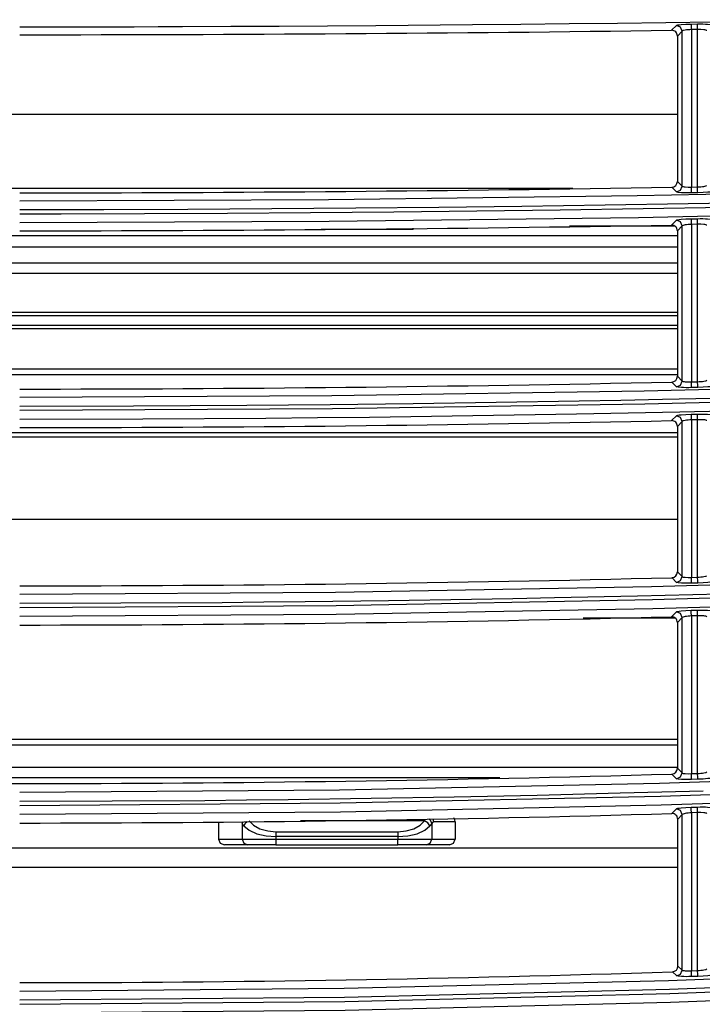
# Model space of a CAD drawing. Extents: x 54 to 1051, y -50 to 164.
# Drawn here: x 552 to 611, y 1 to 87 of the extents above; entities that cross this region are included whole.
import ezdxf

# ---------------------------------------------------------------- set-up
doc = ezdxf.new("R2010")
doc.units = 0
doc.header["$LTSCALE"] = 25.4
doc.header["$MEASUREMENT"] = 0
doc.layers.get('0').update_dxf_attribs({"linetype": 'CONTINUOUS'})
doc.layers.add('DV1_DEFAULT', color=7, linetype='CONTINUOUS')

# ---------------------------------------------------------------- blocks, each defined once
blk = doc.blocks.new('SE18')
at = {"layer": 'DV1_DEFAULT', "color": 7, "linetype": 'Continuous'}
for p, q in [((109.3549, 242.3452), (109.3965, 242.3875)), ((109.447, 242.3377), (109.4053, 242.2954)), ((109.447, 240.993), (109.447, 242.3377)), ((109.526, 242.3996), (109.5794, 242.4003)), ((109.5801, 242.3514), (109.5267, 242.3506)), ((109.5267, 242.3506), (109.5267, 240.9857)), ((109.5801, 240.9866), (109.5801, 242.3514)), ((109.4053, 242.2954), (109.4053, 241.034)), ((109.4053, 241.616), (100.5559, 241.616)), ((108.4998, 240.9732), (100.4906, 240.9732)), ((109.398, 240.9432), (109.3562, 240.9842)), ((109.4053, 241.034), (109.447, 240.993)), ((109.5267, 240.9857), (109.5801, 240.9866)), ((109.5809, 240.9359), (109.5275, 240.935)), ((109.3547, 240.6551), (109.3963, 240.6975)), ((109.5258, 240.7101), (109.5792, 240.711)), ((106.3154, 240.6181), (106.3154, 240.6207)), ((107.1154, 240.6181), (106.3154, 240.6181)), ((107.1154, 240.6181), (107.1154, 240.6298)), ((109.3847, 240.6451), (108.4698, 240.6451)), ((109.447, 240.6478), (109.4053, 240.6053)), ((109.447, 239.3026), (109.447, 240.6478)), ((109.5801, 240.6621), (109.5267, 240.6612)), ((109.5267, 240.6612), (109.5267, 239.2957)), ((109.5801, 239.2968), (109.5801, 240.6621)), ((109.4053, 240.5611), (99.0934, 240.5611)), ((109.4053, 240.6053), (109.4053, 239.3433)), ((109.4053, 240.4651), (99.0934, 240.4651)), ((109.4053, 240.3248), (99.0934, 240.3248)), ((109.4053, 240.2341), (99.0934, 240.2341)), ((103.1005, 239.8718), (109.4053, 239.8718)), ((103.1025, 239.8999), (109.4053, 239.8999)), ((101.2633, 239.7872), (109.4053, 239.7872)), ((101.3019, 239.7584), (109.4053, 239.7584)), ((109.4053, 239.4045), (99.1434, 239.4045)), ((109.4053, 239.3571), (99.1434, 239.3571)), ((109.4053, 239.3433), (109.447, 239.3026)), ((109.3982, 239.2527), (109.3564, 239.2935)), ((109.5267, 239.2957), (109.5801, 239.2968)), ((109.5811, 239.2461), (109.5277, 239.245)), ((109.3545, 238.9593), (109.3961, 239.0019)), ((109.5256, 239.015), (109.579, 239.0161)), ((109.447, 238.9521), (109.4053, 238.9095)), ((109.4053, 238.9095), (109.4053, 237.6466)), ((109.447, 237.6059), (109.447, 238.9521)), ((109.5801, 238.9672), (109.5267, 238.966)), ((109.5267, 238.966), (109.5267, 237.5996)), ((109.5801, 237.6009), (109.5801, 238.9672)), ((109.4053, 238.8545), (99.4032, 238.8545)), ((109.4053, 238.8153), (99.4029, 238.8153)), ((99.3942, 238.1045), (109.4053, 238.1045)), ((109.4053, 237.6466), (109.447, 237.6059)), ((109.3984, 237.5561), (109.3566, 237.5968)), ((109.5267, 237.5996), (109.5801, 237.6009)), ((109.5813, 237.5502), (109.5279, 237.5489)), ((109.3543, 237.2573), (109.3959, 237.3)), ((109.5254, 237.3137), (109.5788, 237.315)), ((109.3878, 237.2445), (108.5876, 237.2445)), ((109.447, 237.2503), (109.4053, 237.2075)), ((109.4053, 237.2075), (109.4053, 235.9431)), ((109.447, 235.9027), (109.447, 237.2503)), ((109.5801, 237.2661), (109.5267, 237.2647)), ((109.5267, 237.2647), (109.5267, 235.8968)), ((109.5801, 235.8983), (109.5801, 237.2661)), ((109.4053, 236.1939), (99.0934, 236.1939)), ((109.4053, 236.1439), (99.1367, 236.1439)), ((109.4053, 235.9501), (99.278, 235.9501)), ((109.4053, 235.9431), (109.447, 235.9027)), ((107.8662, 235.861), (99.3856, 235.861)), ((109.3986, 235.8528), (109.3568, 235.8933)), ((109.5267, 235.8968), (109.5801, 235.8983)), ((109.5815, 235.8476), (109.5281, 235.8461)), ((103.5482, 235.8114), (103.8287, 235.8114)), ((109.3566, 235.5511), (109.3958, 235.5915)), ((109.5252, 235.6056), (109.5786, 235.6071)), ((109.447, 235.5418), (109.4078, 235.5014)), ((109.4102, 234.2277), (109.4078, 235.5014)), ((109.447, 234.1922), (109.447, 235.5418)), ((109.5801, 235.5582), (109.5267, 235.5567)), ((109.5267, 235.5567), (109.5267, 234.1868)), ((109.5801, 234.1886), (109.5801, 235.5582)), ((105.4269, 235.4787), (105.4269, 235.3287)), ((105.6315, 235.4638), (105.6315, 235.3287)), ((105.6477, 235.4431), (105.6315, 235.4638)), ((107.2128, 235.4859), (106.1367, 235.4859)), ((107.2752, 235.4638), (107.259, 235.4431)), ((107.2752, 235.4638), (107.2752, 235.3287)), ((107.4798, 235.4787), (107.2933, 235.4787)), ((107.4798, 235.4787), (107.4798, 235.3287)), ((105.4269, 235.3287), (105.6315, 235.3287)), ((105.6315, 235.3287), (105.9249, 235.3287)), ((105.9249, 235.3933), (106.9818, 235.3933)), ((105.9249, 235.3933), (105.9249, 235.3504)), ((105.9249, 235.3504), (105.9249, 235.3287)), ((106.9818, 235.3504), (105.9249, 235.3504)), ((105.9249, 235.3287), (105.9249, 235.2787)), ((105.9249, 235.3287), (106.9818, 235.3287)), ((106.9818, 235.3933), (106.9818, 235.3504)), ((106.9818, 235.3504), (106.9818, 235.3287)), ((106.9818, 235.2787), (106.9818, 235.3287)), ((106.9818, 235.3287), (107.2752, 235.3287)), ((107.2752, 235.3287), (107.4798, 235.3287)), ((99.0934, 235.2533), (109.4083, 235.2533)), ((105.6804, 235.2787), (105.478, 235.2787)), ((105.9249, 235.2787), (105.6804, 235.2787)), ((105.9249, 235.2787), (106.9818, 235.2787)), ((107.2263, 235.2787), (106.9818, 235.2787)), ((107.4287, 235.2787), (107.2263, 235.2787)), ((109.4086, 235.0812), (99.0934, 235.0812)), ((109.4102, 234.2277), (109.447, 234.1922)), ((109.3988, 234.1424), (109.362, 234.1779)), ((109.5267, 234.1868), (109.5801, 234.1886)), ((109.5817, 234.1379), (109.5283, 234.1362))]:
    blk.add_line(p, q, dxfattribs=at)
for points in [[(110.1437, 242.4218), (109.3054, 242.4104), (108.8862, 242.4051), (108.4671, 242.4002), (108.0479, 242.3956), (107.6288, 242.3915), (106.7905, 242.3843), (105.9521, 242.3787), (105.5329, 242.3766), (105.1138, 242.3749), (104.9042, 242.3742), (104.6946, 242.3736), (104.6422, 242.3735), (104.5898, 242.3734), (104.485, 242.3732), (104.3802, 242.373), (104.3278, 242.3729), (104.2754, 242.3729), (104.223, 242.3728), (104.1706, 242.3727), (104.1182, 242.3727), (104.0658, 242.3727), (103.9752, 242.3726), (103.8846, 242.3726), (103.794, 242.3726), (103.7034, 242.3726)], [(103.7034, 240.8668), (106.3806, 240.8786), (109.0576, 240.9114), (111.7344, 240.9632), (114.4108, 241.0318), (119.7621, 241.2165), (125.1107, 241.4681), (130.4554, 241.7911), (133.1258, 241.9828), (135.7944, 242.1972), (138.461, 242.4367), (141.1246, 242.7057), (143.7847, 243.0084), (146.4405, 243.3465)], [(110.2191, 240.852), (109.4985, 240.839), (108.7779, 240.8274), (108.0574, 240.8171), (107.3367, 240.8083), (106.6161, 240.801), (105.8879, 240.7951), (105.1598, 240.7908), (104.4316, 240.7881), (103.7034, 240.7871)], [(103.7034, 240.7537), (103.8835, 240.7538), (104.0637, 240.754), (104.7844, 240.7558), (105.505, 240.7592), (106.2257, 240.7642), (106.9463, 240.7708), (107.6669, 240.7788), (108.3875, 240.7883), (109.1081, 240.7992), (109.8286, 240.8114)], [(146.5244, 243.1638), (143.8634, 242.8242), (141.1982, 242.5201), (138.5293, 242.2498), (135.8576, 242.0093), (133.1837, 241.7941), (130.5081, 241.6016), (127.8311, 241.4299), (125.1528, 241.2774), (119.7937, 241.0249), (114.4319, 240.8396), (109.0682, 240.7188), (106.3859, 240.6859), (103.7034, 240.674)], [(109.3965, 242.3875), (109.4008, 242.3896), (109.4094, 242.3917), (109.4219, 242.3936), (109.438, 242.3954), (109.4787, 242.3982), (109.526, 242.3996)], [(109.447, 242.3377), (109.432, 242.373), (109.3965, 242.3875)], [(109.5267, 242.3506), (109.5118, 242.3501), (109.4975, 242.3492), (109.4842, 242.3479), (109.4724, 242.3462), (109.4549, 242.3422), (109.447, 242.3377)], [(109.5267, 242.3506), (109.5262, 242.3839), (109.526, 242.3996)], [(109.5794, 242.4003), (109.6034, 242.4004), (109.6266, 242.4001), (109.6482, 242.3995), (109.6673, 242.3985), (109.6959, 242.3955), (109.7089, 242.3916)], [(109.5801, 242.3514), (109.5796, 242.3846), (109.5794, 242.4003)], [(109.6598, 242.3419), (109.6571, 242.3441), (109.6519, 242.3461), (109.6442, 242.3478), (109.6343, 242.3493), (109.6092, 242.3511), (109.5801, 242.3514)], [(103.7034, 239.1623), (106.4102, 239.1768), (109.1167, 239.2183), (111.8228, 239.2826), (114.5283, 239.3678), (117.2331, 239.4731), (119.937, 239.5988), (122.6399, 239.7454), (125.3415, 239.9136), (128.0417, 240.1036), (130.7401, 240.3169), (133.4363, 240.5565), (136.1297, 240.8256), (138.8198, 241.1257), (141.5056, 241.4623), (144.1856, 241.8426), (146.8591, 242.2657)], [(109.9945, 239.1571), (109.2745, 239.1417), (108.9144, 239.1346), (108.5544, 239.1279), (107.8342, 239.1158), (107.1141, 239.1054), (106.3939, 239.0969), (105.6737, 239.0903), (104.6885, 239.0845), (103.7034, 239.0826)], [(103.7034, 239.0493), (106.4138, 239.0637), (109.124, 239.1053), (111.8338, 239.1698), (114.5429, 239.2552), (117.2514, 239.3608), (119.959, 239.4867), (122.6655, 239.6337), (125.3708, 239.8024), (128.0746, 239.9928), (130.7767, 240.2067), (133.4765, 240.447), (136.1735, 240.7169), (138.8672, 241.0178), (141.5566, 241.3555), (144.2401, 241.7371), (146.9172, 242.1615)], [(110.3241, 239.0516), (109.4268, 239.0318), (108.9781, 239.0227), (108.5294, 239.0143), (107.632, 238.9996), (106.7345, 238.9876), (106.2858, 238.9827), (105.837, 238.9786), (104.7702, 238.9718), (103.7034, 238.9696)], [(103.7034, 237.4523), (106.442, 237.4696), (109.1802, 237.5195), (111.9177, 237.5972), (114.6544, 237.7), (117.3902, 237.8272), (120.1246, 237.9792), (122.8575, 238.1565), (125.5886, 238.3593), (128.3177, 238.5888), (131.0441, 238.8477), (133.7673, 239.1386), (136.4864, 239.4643), (139.2008, 239.8278), (141.9087, 240.2366), (143.2596, 240.461), (144.6081, 240.6988), (145.9546, 240.9477), (147.2988, 241.2089)], [(109.7798, 237.4546), (109.0597, 237.437), (108.3395, 237.4212), (107.9794, 237.4141), (107.6193, 237.4076), (106.8991, 237.396), (106.1788, 237.3867), (105.8186, 237.3829), (105.4585, 237.3797), (104.5809, 237.3744), (103.7034, 237.3726)], [(103.7034, 237.3392), (106.4458, 237.3565), (109.1879, 237.4066), (111.9294, 237.4845), (114.67, 237.5875), (117.4096, 237.7151), (120.1479, 237.8675), (122.8847, 238.0451), (125.6197, 238.2485), (128.3526, 238.4786), (131.0829, 238.7382), (133.8099, 239.03), (136.5328, 239.3567), (139.251, 239.7214), (141.9627, 240.1315), (143.3153, 240.3567), (144.6657, 240.5953), (146.014, 240.845), (147.36, 241.1071)], [(147.391, 241.032), (146.044, 240.7695), (144.6947, 240.5196), (143.3434, 240.2807), (141.9899, 240.0551), (139.2763, 239.6445), (136.5562, 239.2793), (133.8313, 238.9522), (131.1024, 238.6601), (128.3702, 238.4002), (125.6354, 238.1698), (122.8984, 237.9662), (120.1597, 237.7883), (117.4194, 237.6358), (114.6778, 237.5081), (111.9353, 237.405), (109.1919, 237.327), (106.4478, 237.2769), (103.7034, 237.2595)], [(109.398, 240.9432), (109.4326, 240.9582), (109.447, 240.993)], [(109.447, 240.993), (109.4496, 240.9912), (109.4549, 240.9895), (109.4626, 240.9881), (109.4725, 240.9869), (109.4976, 240.9856), (109.5267, 240.9857)], [(109.5275, 240.935), (109.5273, 240.9513), (109.5267, 240.9857)], [(109.5801, 240.9866), (109.5949, 240.9872), (109.6091, 240.9881), (109.6224, 240.9894), (109.6342, 240.9909), (109.6518, 240.9945), (109.6598, 240.9984)], [(109.5809, 240.9359), (109.5806, 240.9523), (109.5801, 240.9866)], [(109.5275, 240.935), (109.5035, 240.9348), (109.4804, 240.935), (109.4588, 240.9355), (109.4397, 240.9365), (109.411, 240.9393), (109.398, 240.9432)], [(109.7104, 240.9485), (109.7061, 240.9464), (109.6975, 240.9443), (109.685, 240.9423), (109.6688, 240.9404), (109.6282, 240.9375), (109.5809, 240.9359)], [(109.3963, 240.6975), (109.4006, 240.6997), (109.4092, 240.7018), (109.4217, 240.7038), (109.4379, 240.7056), (109.4785, 240.7085), (109.5258, 240.7101)], [(109.447, 240.6478), (109.4319, 240.6831), (109.3963, 240.6975)], [(109.5267, 240.6612), (109.5261, 240.6944), (109.5258, 240.7101)], [(109.5792, 240.711), (109.6032, 240.7113), (109.6264, 240.7111), (109.648, 240.7105), (109.6671, 240.7096), (109.6957, 240.7067), (109.7087, 240.7029)], [(109.5801, 240.6621), (109.5795, 240.6953), (109.5792, 240.711)], [(109.5267, 240.6612), (109.5118, 240.6606), (109.4975, 240.6595), (109.4842, 240.6581), (109.4724, 240.6564), (109.4549, 240.6524), (109.447, 240.6478)], [(109.6598, 240.6532), (109.6571, 240.6553), (109.6519, 240.6573), (109.6442, 240.659), (109.6343, 240.6604), (109.6092, 240.6621), (109.5801, 240.6621)], [(103.7034, 235.7347), (106.477, 235.7554), (109.2502, 235.8147), (112.0224, 235.9063), (114.7935, 236.0276), (117.5632, 236.1782), (120.3311, 236.3578), (123.097, 236.5673), (125.8603, 236.8072), (128.6208, 237.0788), (131.3776, 237.3851), (134.1299, 237.7295), (136.8766, 238.1152), (139.6166, 238.5465), (142.3475, 239.0318), (143.7086, 239.2979), (145.0667, 239.5794), (146.4219, 239.874), (147.7737, 240.1836)], [(109.6298, 235.7458), (109.2698, 235.7356), (108.9098, 235.7259), (108.1898, 235.7082), (107.4697, 235.6928), (106.7496, 235.6799), (106.0294, 235.6696), (105.6693, 235.6654), (105.3091, 235.6619), (104.5063, 235.6566), (103.7034, 235.655)], [(103.7034, 235.6216), (106.4813, 235.6424), (109.2587, 235.7019), (112.0352, 235.7936), (114.8105, 235.9153), (117.5845, 236.0663), (120.3566, 236.2464), (123.1267, 236.4565), (125.8943, 236.697), (128.659, 236.9694), (131.42, 237.2767), (134.1764, 237.6221), (136.9272, 238.0091), (139.6713, 238.4418), (142.4062, 238.9289), (143.7693, 239.196), (145.1293, 239.4784), (146.4865, 239.774), (147.8403, 240.0848)], [(147.8755, 240.0112), (146.5207, 239.7), (145.1625, 239.404), (143.8014, 239.1212), (142.4373, 238.8537), (139.7002, 238.3658), (136.9539, 237.9325), (134.2009, 237.545), (131.4423, 237.1991), (128.6791, 236.8914), (125.9122, 236.6187), (123.1424, 236.3778), (120.3701, 236.1675), (117.5957, 235.9871), (114.8195, 235.836), (112.0419, 235.7141), (109.2632, 235.6223), (106.4835, 235.5627), (103.7034, 235.5419)], [(109.3982, 239.2527), (109.4326, 239.2678), (109.447, 239.3026)], [(109.5277, 239.245), (109.5037, 239.2447), (109.4806, 239.2448), (109.459, 239.2453), (109.4399, 239.2462), (109.4112, 239.2489), (109.3982, 239.2527)], [(109.447, 239.3026), (109.4496, 239.3007), (109.4549, 239.2991), (109.4626, 239.2977), (109.4725, 239.2966), (109.4976, 239.2954), (109.5267, 239.2957)], [(109.5277, 239.245), (109.5274, 239.2614), (109.5267, 239.2957)], [(109.5801, 239.2968), (109.5949, 239.2975), (109.6091, 239.2985), (109.6224, 239.2999), (109.6342, 239.3015), (109.6518, 239.3052), (109.6598, 239.3092)], [(109.5811, 239.2461), (109.5808, 239.2625), (109.5801, 239.2968)], [(109.7106, 239.2593), (109.7063, 239.2571), (109.6977, 239.255), (109.6851, 239.2529), (109.669, 239.251), (109.6284, 239.2479), (109.5811, 239.2461)], [(103.7034, 234.0103), (106.5165, 234.0346), (109.3289, 234.1036), (112.1401, 234.21), (114.9499, 234.3512), (117.7577, 234.5264), (120.5632, 234.7354), (123.3658, 234.9792), (126.1652, 235.2586), (128.9606, 235.575), (131.7512, 235.932), (134.5356, 236.3335), (137.3125, 236.7836), (140.0802, 237.2873), (142.8354, 237.8552), (144.2073, 238.1659), (145.5753, 238.4932), (146.9395, 238.836), (148.2989, 239.1975)], [(148.3566, 239.1307), (146.9956, 238.7682), (145.6297, 238.4245), (144.26, 238.0963), (142.8864, 237.7848), (140.1277, 237.2153), (137.3564, 236.7103), (134.576, 236.2591), (131.788, 235.8566), (128.9938, 235.4988), (126.1947, 235.1816), (123.3917, 234.9015), (120.5853, 234.6573), (117.7762, 234.4478), (114.9647, 234.2722), (112.1512, 234.1307), (109.3363, 234.0241), (106.5202, 233.9549), (103.7034, 233.9306)], [(103.7034, 233.8972), (106.5213, 233.9215), (109.3385, 233.9908), (112.1545, 234.0975), (114.969, 234.2391), (117.7815, 234.4149), (120.5918, 234.6245), (123.3992, 234.8689), (126.2032, 235.1492), (129.0034, 235.4667), (131.7986, 235.8249), (134.5876, 236.2278), (137.3691, 236.6795), (140.1414, 237.1851), (142.901, 237.7552), (144.2751, 238.0672), (145.6453, 238.3957), (147.0116, 238.7398), (148.3731, 239.1028)], [(148.4145, 239.0316), (147.0519, 238.6679), (145.6843, 238.3232), (144.3129, 237.9941), (142.9376, 237.6817), (140.1755, 237.1105), (137.4007, 236.604), (134.6166, 236.1516), (131.825, 235.7481), (129.0271, 235.3893), (126.2244, 235.0713), (123.4177, 234.7906), (120.6077, 234.5458), (117.7948, 234.3359), (114.9796, 234.1599), (112.1624, 234.0181), (109.3438, 233.9112), (106.5239, 233.8419), (103.7034, 233.8175)], [(109.3961, 239.0019), (109.4004, 239.004), (109.409, 239.0062), (109.4216, 239.0082), (109.4377, 239.0101), (109.4783, 239.0132), (109.5256, 239.015)], [(109.447, 238.9521), (109.4319, 238.9875), (109.3961, 239.0019)], [(109.5267, 238.966), (109.526, 238.9993), (109.5256, 239.015)], [(109.579, 239.0161), (109.603, 239.0164), (109.6262, 239.0163), (109.6478, 239.0158), (109.6669, 239.015), (109.6955, 239.0122), (109.7085, 239.0085)], [(109.5801, 238.9672), (109.5793, 239.0004), (109.579, 239.0161)], [(109.5267, 238.966), (109.5118, 238.9653), (109.4975, 238.9642), (109.4842, 238.9627), (109.4724, 238.961), (109.4549, 238.9567), (109.447, 238.9521)], [(109.6598, 238.9588), (109.6571, 238.9609), (109.6519, 238.9628), (109.6442, 238.9645), (109.6343, 238.9658), (109.6092, 238.9673), (109.5801, 238.9672)], [(109.3984, 237.5561), (109.4327, 237.5712), (109.447, 237.6059)], [(109.5279, 237.5489), (109.5039, 237.5485), (109.4808, 237.5485), (109.4592, 237.5489), (109.4401, 237.5497), (109.4114, 237.5524), (109.3984, 237.5561)], [(109.447, 237.6059), (109.4496, 237.6041), (109.4549, 237.6025), (109.4626, 237.6012), (109.4725, 237.6002), (109.4976, 237.5991), (109.5267, 237.5996)], [(109.5279, 237.5489), (109.5275, 237.5652), (109.5267, 237.5996)], [(109.5801, 237.6009), (109.5949, 237.6017), (109.6091, 237.6028), (109.6224, 237.6042), (109.6342, 237.6059), (109.6518, 237.6097), (109.6598, 237.6138)], [(109.5813, 237.5502), (109.5809, 237.5666), (109.5801, 237.6009)], [(109.7108, 237.5639), (109.7065, 237.5617), (109.6979, 237.5595), (109.6853, 237.5574), (109.6692, 237.5554), (109.6286, 237.5522), (109.5813, 237.5502)], [(109.3959, 237.3), (109.4002, 237.3022), (109.4088, 237.3044), (109.4214, 237.3065), (109.4375, 237.3085), (109.4781, 237.3117), (109.5254, 237.3137)], [(109.447, 237.2503), (109.4318, 237.2858), (109.3959, 237.3)], [(109.5267, 237.2647), (109.5258, 237.298), (109.5254, 237.3137)], [(109.5788, 237.315), (109.6028, 237.3154), (109.626, 237.3154), (109.6476, 237.315), (109.6667, 237.3142), (109.6953, 237.3116), (109.7083, 237.3079)], [(109.5801, 237.2661), (109.5792, 237.2993), (109.5788, 237.315)], [(109.5267, 237.2647), (109.5118, 237.2639), (109.4975, 237.2627), (109.4842, 237.2611), (109.4724, 237.2593), (109.4549, 237.255), (109.447, 237.2503)], [(109.6598, 237.2582), (109.6571, 237.2603), (109.6519, 237.2622), (109.6442, 237.2638), (109.6343, 237.2651), (109.6092, 237.2664), (109.5801, 237.2661)], [(109.3986, 235.8528), (109.4328, 235.868), (109.447, 235.9027)], [(109.5281, 235.8461), (109.5041, 235.8456), (109.481, 235.8455), (109.4594, 235.8458), (109.4402, 235.8466), (109.4116, 235.8491), (109.3986, 235.8528)], [(109.447, 235.9027), (109.4496, 235.9009), (109.4549, 235.8993), (109.4626, 235.898), (109.4725, 235.897), (109.4976, 235.8961), (109.5267, 235.8968)], [(109.5281, 235.8461), (109.5276, 235.8624), (109.5267, 235.8968)], [(109.5801, 235.8983), (109.5949, 235.8992), (109.6091, 235.9004), (109.6224, 235.9019), (109.6342, 235.9036), (109.6518, 235.9075), (109.6598, 235.9116)], [(109.5815, 235.8476), (109.581, 235.864), (109.5801, 235.8983)], [(109.711, 235.8618), (109.7067, 235.8596), (109.6981, 235.8574), (109.6855, 235.8552), (109.6694, 235.8532), (109.6288, 235.8498), (109.5815, 235.8476)], [(109.3958, 235.5915), (109.4001, 235.5937), (109.4086, 235.5959), (109.4212, 235.598), (109.4373, 235.6001), (109.4779, 235.6034), (109.5252, 235.6056)], [(109.447, 235.5418), (109.4317, 235.5773), (109.3958, 235.5915)], [(109.5267, 235.5567), (109.5257, 235.5899), (109.5252, 235.6056)], [(109.5786, 235.6071), (109.6027, 235.6076), (109.6258, 235.6077), (109.6474, 235.6074), (109.6665, 235.6067), (109.6951, 235.6042), (109.7081, 235.6005)], [(109.5801, 235.5582), (109.5791, 235.5914), (109.5786, 235.6071)], [(107.2752, 235.4638), (107.2676, 235.4864), (107.2498, 235.5035)], [(107.2933, 235.4787), (107.2916, 235.4918), (107.2866, 235.504)], [(107.4798, 235.4787), (107.4761, 235.4973), (107.4656, 235.5133)], [(109.5267, 235.5567), (109.5118, 235.5558), (109.4975, 235.5545), (109.4842, 235.5528), (109.4724, 235.5509), (109.4549, 235.5465), (109.447, 235.5418)], [(109.6598, 235.5508), (109.6571, 235.5529), (109.6519, 235.5547), (109.6442, 235.5563), (109.6343, 235.5575), (109.6092, 235.5587), (109.5801, 235.5582)], [(105.6349, 235.4784), (105.6326, 235.4712), (105.6315, 235.4638)], [(105.6751, 235.479), (105.6572, 235.4633), (105.6477, 235.4431)], [(105.6477, 235.4431), (105.6917, 235.406), (105.7582, 235.3757), (105.8397, 235.3566), (105.9249, 235.3504)], [(105.6939, 235.4859), (105.7306, 235.4489), (105.786, 235.4186), (105.8539, 235.3994), (105.9249, 235.3933)], [(106.9818, 235.3933), (107.0528, 235.3994), (107.1208, 235.4186), (107.1762, 235.4489), (107.2128, 235.4859)], [(106.9818, 235.3504), (107.0671, 235.3566), (107.1485, 235.3757), (107.215, 235.406), (107.259, 235.4431)], [(107.259, 235.4431), (107.2427, 235.4708), (107.2128, 235.4859)], [(107.2933, 235.4787), (107.2841, 235.4749), (107.2752, 235.4638)], [(105.4269, 235.3287), (105.4419, 235.2933), (105.478, 235.2787)], [(105.6315, 235.3287), (105.6458, 235.2933), (105.6804, 235.2787)], [(107.2263, 235.2787), (107.2609, 235.2933), (107.2752, 235.3287)], [(107.4287, 235.2787), (107.4648, 235.2933), (107.4798, 235.3287)], [(109.3988, 234.1424), (109.4328, 234.1576), (109.447, 234.1922)], [(109.5283, 234.1362), (109.5043, 234.1356), (109.4811, 234.1354), (109.4596, 234.1356), (109.4404, 234.1363), (109.4118, 234.1387), (109.3988, 234.1424)], [(109.447, 234.1922), (109.4496, 234.1904), (109.4549, 234.1889), (109.4626, 234.1877), (109.4725, 234.1867), (109.4976, 234.186), (109.5267, 234.1868)], [(109.5283, 234.1362), (109.5278, 234.1525), (109.5267, 234.1868)], [(109.5801, 234.1886), (109.5949, 234.1895), (109.6091, 234.1908), (109.6224, 234.1924), (109.6342, 234.1942), (109.6518, 234.1982), (109.6598, 234.2024)], [(109.5817, 234.1379), (109.5812, 234.1542), (109.5801, 234.1886)], [(109.7112, 234.1525), (109.7069, 234.1503), (109.6983, 234.1481), (109.6857, 234.1459), (109.6696, 234.1438), (109.6289, 234.1402), (109.5817, 234.1379)]]:
    blk.add_lwpolyline(points, dxfattribs=at)
for centre, radius, start, end in [((103.6541, 664.6413), 422.3346, 270.006683, 270.773417), ((109.3556, 242.2956), 0.0497, 359.84427, 90.81442), ((103.5326, 583.6148), 342.6801, 270.028554, 270.973752), ((109.3555, 241.034), 0.0498, 270.84494, 0.02569), ((103.5313, 582.6397), 342.0341, 270.028828, 270.975558), ((109.3556, 240.6055), 0.0497, 359.843, 91.0266), ((109.3555, 239.3433), 0.0498, 271.06682, 0.02514), ((103.5946, 512.6954), 273.4626, 270.022782, 271.207294), ((103.5951, 511.6722), 272.7737, 270.022736, 271.209842), ((109.3556, 238.9096), 0.0497, 359.84166, 91.24929), ((109.3555, 237.6466), 0.0498, 271.28446, 0.0246), ((103.6176, 468.4343), 230.9089, 270.021273, 271.424165), ((103.6151, 467.7269), 230.541, 270.021932, 271.426498), ((109.3556, 237.2077), 0.0497, 359.84034, 91.46686), ((109.3555, 235.9431), 0.0498, 271.49296, 0.02409), ((103.5972, 435.856), 200.0455, 270.0304, 271.649843), ((103.6016, 435.1038), 199.6356, 270.029198, 271.651912), ((109.3581, 235.5014), 0.0497, 0.02927, 91.70791), ((109.3605, 234.2276), 0.0497, 271.74622, 0.20665), ((103.588, 410.7127), 176.6292, 270.037423, 271.873343)]:
    blk.add_arc(centre, radius, start, end, dxfattribs=at)

msp = doc.modelspace()

# ---------------------------------------------------------------- block references
at = {"xscale": 9.992270591664736, "yscale": 9.992270591664736, "zscale": 9.992270591664736}
msp.add_blockref('SE18', (-483.917, -2335.923), dxfattribs=at)

doc.saveas('drawing.dxf')
